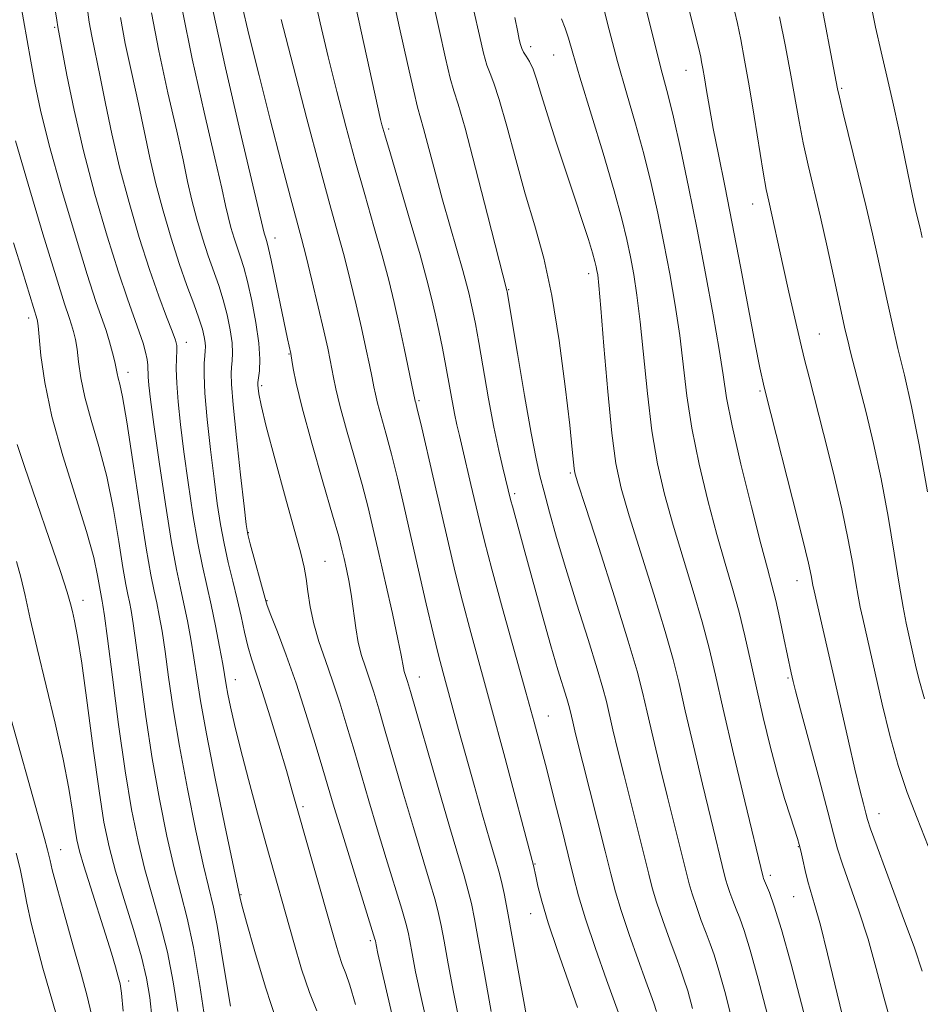
# Model space of a CAD drawing. Extents: x 2044800 to 2047700, y 334800 to 337700.
# Drawn here: x 2046161 to 2046300, y 336760 to 336912 of the extents above; entities that cross this region are included whole.
import ezdxf

# ---------------------------------------------------------------- set-up
doc = ezdxf.new("R2010")
doc.units = 0
doc.header["$MEASUREMENT"] = 0
for name, color, linetype, lineweight in [('DTM SPOT ELEVATION', 2, 'Continuous', 13), ('INDEX CONTOUR', 41, 'Continuous', 13), ('INTERMEDIATE CONTOUR', 44, 'Continuous', 0)]:
    doc.layers.add(name, color=color, linetype=linetype, lineweight=lineweight)

msp = doc.modelspace()

# ---------------------------------------------------------------- linework, layer by layer
at = {"layer": 'DTM SPOT ELEVATION'}
for p in [(2046166.2, 336911.21, 1089.8), (2046239.67, 336908.25, 1116.5), (2046243.24, 336906.96, 1117.1), (2046263.65, 336904.57, 1123.2), (2046287.7, 336901.8, 1130.2), (2046217.73, 336895.55, 1108.3), (2046273.92, 336883.95, 1125.3), (2046200.23, 336878.7, 1100.6), (2046248.62, 336873.18, 1115.5), (2046236.27, 336870.71, 1112.1), (2046162.16, 336866.35, 1083.5), (2046284.25, 336863.9, 1126.9), (2046186.53, 336862.61, 1092.6), (2046202.37, 336860.8, 1099.9), (2046177.53, 336857.97, 1088.6), (2046198.16, 336855.92, 1098.3), (2046275.08, 336855.06, 1123.8), (2046222.45, 336853.57, 1106.2), (2046245.82, 336842.43, 1113.8), (2046237.19, 336839.22, 1110.3), (2046196.11, 336833.22, 1096.1), (2046207.94, 336828.81, 1098.9), (2046280.79, 336825.81, 1123.3), (2046170.59, 336822.77, 1082.6), (2046198.97, 336822.73, 1096.1), (2046194.06, 336810.53, 1092.7), (2046222.47, 336810.95, 1102.7), (2046279.42, 336810.78, 1121.8), (2046242.41, 336804.89, 1108.8), (2046204.51, 336790.92, 1094.3), (2046293.46, 336789.85, 1124.7), (2046280.97, 336784.72, 1119.9), (2046167.1, 336784.28, 1078.8), (2046240.34, 336782.05, 1106.1), (2046276.65, 336780.3, 1118.4), (2046194.94, 336777.34, 1090.1), (2046280.28, 336777.05, 1119.1), (2046239.65, 336774.42, 1105.3), (2046214.9, 336770.21, 1095.7), (2046177.61, 336764.03, 1080.5)]:
    msp.add_point(p, dxfattribs=at)
at = {"layer": 'INDEX CONTOUR'}
for points in [[(2046164.895, 336922.308, 1090), (2046166.526, 336912.345, 1090), (2046166.683, 336911.282, 1090), (2046168.094, 336903.815, 1090), (2046169.192, 336898.45, 1090), (2046170.646, 336892.158, 1090), (2046172.417, 336885.456, 1090), (2046174.298, 336878.991, 1090), (2046176.032, 336873.447, 1090), (2046177.421, 336869.321, 1090), (2046179.263, 336864.225, 1090), (2046179.84, 336862.492, 1090), (2046180.234, 336861.083, 1090), (2046180.466, 336859.955, 1090), (2046180.563, 336859.046, 1090), (2046180.618, 336857.273, 1090), (2046180.723, 336855.987, 1090), (2046180.991, 336853.763, 1090), (2046181.513, 336849.929, 1090), (2046182.332, 336844.17, 1090), (2046183.305, 336837.599, 1090), (2046184.243, 336831.682, 1090), (2046185.003, 336827.505, 1090), (2046185.615, 336824.625, 1090), (2046186.158, 336822.215, 1090), (2046186.693, 336819.612, 1090), (2046187.21, 336816.793, 1090), (2046187.685, 336813.898, 1090), (2046188.132, 336810.919, 1090), (2046188.712, 336807.254, 1090), (2046189.629, 336802.155, 1090), (2046190.983, 336795.289, 1090), (2046192.48, 336787.998, 1090), (2046194.83, 336776.805, 1090), (2046195.111, 336775.711, 1090), (2046195.816, 336773.102, 1090), (2046197.08, 336768.575, 1090), (2046198.729, 336763.036, 1090), (2046200.513, 336757.715, 1090)], [(2046218.125, 336917.112, 1110), (2046219.434, 336911.147, 1110), (2046220.66, 336905.618, 1110), (2046221.627, 336901.368, 1110), (2046222.23, 336898.904, 1110), (2046223.156, 336895.606, 1110), (2046224.935, 336888.849, 1110), (2046226.074, 336884.612, 1110), (2046227.242, 336880.456, 1110), (2046229.202, 336873.686, 1110), (2046229.794, 336871.556, 1110), (2046230.176, 336870.055, 1110), (2046230.463, 336868.799, 1110), (2046230.76, 336867.404, 1110), (2046231.139, 336865.463, 1110), (2046231.662, 336862.574, 1110), (2046233.179, 336853.9, 1110), (2046234, 336849.48, 1110), (2046234.744, 336845.901, 1110), (2046235.365, 336843.217, 1110), (2046236.616, 336838.145, 1110), (2046236.848, 336837.286, 1110), (2046238.796, 336830.237, 1110), (2046241.454, 336820.525, 1110), (2046242.789, 336815.762, 1110), (2046243.871, 336812.063, 1110), (2046245.233, 336807.636, 1110), (2046245.566, 336806.511, 1110), (2046245.764, 336805.747, 1110), (2046246.173, 336804.005, 1110), (2046246.618, 336802.182, 1110), (2046249.956, 336788.924, 1110), (2046251.171, 336784.054, 1110), (2046252.034, 336780.538, 1110), (2046252.752, 336777.794, 1110), (2046253.633, 336774.89, 1110), (2046254.879, 336771.191, 1110), (2046256.266, 336767.26, 1110), (2046257.462, 336763.956, 1110), (2046258.228, 336761.877, 1110), (2046258.694, 336760.57, 1110), (2046259.086, 336759.317, 1110)], [(2046284.009, 336917.736, 1130), (2046287.032, 336901.751, 1130), (2046287.323, 336900.457, 1130), (2046287.924, 336897.978, 1130), (2046290.249, 336888.577, 1130), (2046291.485, 336883.497, 1130), (2046292.462, 336879.35, 1130), (2046293.232, 336875.905, 1130), (2046294.668, 336869.239, 1130), (2046295.476, 336865.56, 1130), (2046296.371, 336861.667, 1130), (2046297.367, 336857.509, 1130), (2046298.463, 336852.696, 1130), (2046299.657, 336846.753, 1130), (2046300.92, 336839.516, 1130)], [(2046250.644, 336915.315, 1120), (2046251.789, 336910.848, 1120), (2046253.082, 336905.971, 1120), (2046254.461, 336901.106, 1120), (2046255.842, 336896.341, 1120), (2046257.133, 336891.675, 1120), (2046258.267, 336887.094, 1120), (2046259.278, 336882.53, 1120), (2046260.22, 336877.897, 1120), (2046261.131, 336873.145, 1120), (2046261.97, 336868.353, 1120), (2046262.677, 336863.635, 1120), (2046263.801, 336854.36, 1120), (2046264.576, 336849.33, 1120), (2046265.696, 336843.809, 1120), (2046267.042, 336838.177, 1120), (2046268.431, 336832.94, 1120), (2046269.71, 336828.471, 1120), (2046270.852, 336824.583, 1120), (2046271.86, 336820.957, 1120), (2046272.753, 336817.301, 1120), (2046273.612, 336813.447, 1120), (2046274.532, 336809.258, 1120), (2046275.58, 336804.689, 1120), (2046276.707, 336800.059, 1120), (2046277.833, 336795.772, 1120), (2046278.88, 336792.172, 1120), (2046279.778, 336789.344, 1120), (2046280.879, 336786.002, 1120), (2046281.141, 336785.073, 1120), (2046281.368, 336784.084, 1120), (2046281.663, 336782.71, 1120), (2046282.032, 336781.068, 1120), (2046282.457, 336779.382, 1120), (2046283.559, 336775.687, 1120), (2046284.399, 336772.62, 1120), (2046285.502, 336768.221, 1120), (2046287.764, 336758.815, 1120)], [(2046190.68, 336913.658, 1100), (2046192.573, 336904.995, 1100), (2046194.855, 336895.154, 1100), (2046198.555, 336879.462, 1100), (2046198.769, 336878.699, 1100), (2046199.009, 336877.949, 1100), (2046199.225, 336877.094, 1100), (2046199.628, 336875.267, 1100), (2046202.143, 336863.123, 1100), (2046202.639, 336860.897, 1100), (2046202.704, 336860.514, 1100), (2046202.798, 336859.839, 1100), (2046202.991, 336858.569, 1100), (2046203.457, 336856.271, 1100), (2046204.394, 336852.481, 1100), (2046205.894, 336847.045, 1100), (2046207.616, 336841.052, 1100), (2046209.109, 336835.899, 1100), (2046210.042, 336832.606, 1100), (2046210.55, 336830.677, 1100), (2046210.887, 336829.24, 1100), (2046211.256, 336827.576, 1100), (2046211.656, 336825.593, 1100), (2046212.034, 336823.356, 1100), (2046212.676, 336818.527, 1100), (2046213.062, 336816.259, 1100), (2046213.565, 336814.261, 1100), (2046214.157, 336812.43, 1100), (2046214.792, 336810.605, 1100), (2046215.45, 336808.588, 1100), (2046216.223, 336806.041, 1100), (2046217.234, 336802.587, 1100), (2046220.056, 336792.836, 1100), (2046221.565, 336787.693, 1100), (2046224.059, 336779.409, 1100), (2046224.914, 336776.525, 1100), (2046225.47, 336774.451, 1100), (2046225.878, 336772.58, 1100), (2046226.322, 336770.167, 1100), (2046226.954, 336766.659, 1100), (2046227.773, 336762.262, 1100), (2046228.742, 336757.374, 1100)], [(2046160.317, 336828.741, 1080), (2046160.963, 336826.362, 1080), (2046161.629, 336823.503, 1080), (2046162.428, 336819.897, 1080), (2046163.476, 336815.33, 1080), (2046166.265, 336803.788, 1080), (2046167.527, 336798.23, 1080), (2046168.407, 336793.713, 1080), (2046168.965, 336790.249, 1080), (2046169.328, 336787.694, 1080), (2046169.631, 336785.82, 1080), (2046170.032, 336784.065, 1080), (2046170.695, 336781.784, 1080), (2046171.716, 336778.548, 1080), (2046174.065, 336771.218, 1080), (2046174.956, 336768.327, 1080), (2046175.593, 336766.171, 1080), (2046176.024, 336764.663, 1080), (2046176.304, 336763.575, 1080), (2046176.516, 336762.121, 1080), (2046176.747, 336759.374, 1080)]]:
    msp.add_polyline3d(points, dxfattribs=at)
at = {"layer": 'INTERMEDIATE CONTOUR'}
for points in [[(2046260.707, 336927.869, 1124), (2046265.765, 336907.297, 1124), (2046265.916, 336906.639, 1124), (2046266.066, 336905.915, 1124), (2046266.257, 336904.889, 1124), (2046266.505, 336903.44, 1124), (2046266.829, 336901.459, 1124), (2046267.269, 336898.87, 1124), (2046267.869, 336895.606, 1124), (2046268.662, 336891.597, 1124), (2046269.642, 336886.746, 1124), (2046270.791, 336880.952, 1124), (2046272.063, 336874.312, 1124), (2046274.323, 336862.3, 1124), (2046275.035, 336858.673, 1124), (2046275.713, 336855.66, 1124), (2046276.726, 336851.614, 1124), (2046280.098, 336838.44, 1124), (2046281.64, 336832.339, 1124), (2046282.561, 336828.525, 1124), (2046282.981, 336826.6, 1124), (2046283.247, 336825.124, 1124), (2046283.441, 336824.224, 1124), (2046285.408, 336815.688, 1124), (2046286.471, 336811.025, 1124), (2046288.728, 336801.015, 1124), (2046289.712, 336796.733, 1124), (2046290.478, 336793.542, 1124), (2046291.035, 336791.347, 1124), (2046291.406, 336789.927, 1124), (2046291.678, 336788.931, 1124), (2046292.148, 336787.511, 1124), (2046293.17, 336784.696, 1124), (2046297.042, 336774.234, 1124), (2046298.898, 336769.111, 1124), (2046300.116, 336765.543, 1124)], [(2046222.864, 336923.05, 1112), (2046225.528, 336910.875, 1112), (2046226.52, 336906.474, 1112), (2046227.273, 336903.38, 1112), (2046227.839, 336901.418, 1112), (2046228.488, 336899.351, 1112), (2046229.539, 336895.672, 1112), (2046231.174, 336889.476, 1112), (2046233.027, 336882.254, 1112), (2046235.993, 336870.619, 1112), (2046236.033, 336870.401, 1112), (2046237.639, 336860.858, 1112), (2046238.739, 336854.404, 1112), (2046239.76, 336848.579, 1112), (2046240.509, 336844.632, 1112), (2046241.101, 336841.965, 1112), (2046241.734, 336839.517, 1112), (2046242.575, 336836.404, 1112), (2046243.687, 336832.451, 1112), (2046245.105, 336827.658, 1112), (2046246.805, 336822.174, 1112), (2046248.524, 336816.731, 1112), (2046249.939, 336812.214, 1112), (2046250.825, 336809.213, 1112), (2046251.354, 336807.176, 1112), (2046252.38, 336802.767, 1112), (2046253.146, 336799.581, 1112), (2046254.095, 336795.721, 1112), (2046257.237, 336783.16, 1112), (2046257.895, 336780.481, 1112), (2046258.442, 336778.39, 1112), (2046259.113, 336776.178, 1112), (2046260.066, 336773.353, 1112), (2046261.143, 336770.311, 1112), (2046262.109, 336767.667, 1112), (2046262.8, 336765.822, 1112), (2046263.338, 336764.316, 1112), (2046263.91, 336762.473, 1112), (2046264.658, 336759.767, 1112)], [(2046211.808, 336918.399, 1108), (2046216.515, 336897, 1108), (2046216.722, 336896.183, 1108), (2046217.153, 336894.649, 1108), (2046218.019, 336891.69, 1108), (2046221.09, 336881.3, 1108), (2046222.602, 336876.085, 1108), (2046223.666, 336872.233, 1108), (2046224.378, 336869.414, 1108), (2046224.933, 336866.979, 1108), (2046225.487, 336864.405, 1108), (2046226.05, 336861.68, 1108), (2046226.587, 336858.918, 1108), (2046227.921, 336851.633, 1108), (2046228.287, 336849.879, 1108), (2046228.677, 336848.196, 1108), (2046229.16, 336846.189, 1108), (2046230.463, 336840.646, 1108), (2046231.76, 336835.036, 1108), (2046232.525, 336831.924, 1108), (2046233.671, 336827.577, 1108), (2046235.334, 336821.531, 1108), (2046238.952, 336808.588, 1108), (2046240.226, 336803.97, 1108), (2046241.204, 336800.317, 1108), (2046242.155, 336796.659, 1108), (2046243.269, 336792.304, 1108), (2046244.44, 336787.677, 1108), (2046245.478, 336783.479, 1108), (2046246.284, 336780.159, 1108), (2046247.076, 336777.142, 1108), (2046248.153, 336773.601, 1108), (2046249.693, 336769.029, 1108), (2046251.389, 336764.208, 1108), (2046254.051, 336756.824, 1108)], [(2046206.165, 336916.552, 1106), (2046207.204, 336911.892, 1106), (2046208.417, 336906.667, 1106), (2046209.732, 336901.314, 1106), (2046211.122, 336895.954, 1106), (2046212.575, 336890.626, 1106), (2046214.059, 336885.399, 1106), (2046215.483, 336880.457, 1106), (2046216.739, 336876.011, 1106), (2046217.755, 336872.182, 1106), (2046218.598, 336868.722, 1106), (2046219.374, 336865.295, 1106), (2046220.153, 336861.706, 1106), (2046221.868, 336853.535, 1106), (2046221.941, 336853.251, 1106), (2046222.173, 336852.301, 1106), (2046222.701, 336850.082, 1106), (2046224.744, 336841.329, 1106), (2046227, 336831.522, 1106), (2046228.035, 336827.11, 1106), (2046229.143, 336822.644, 1106), (2046230.424, 336817.812, 1106), (2046233.617, 336806.135, 1106), (2046235.511, 336799.107, 1106), (2046240.112, 336781.828, 1106), (2046240.456, 336780.176, 1106), (2046240.8, 336778.639, 1106), (2046241.406, 336776.309, 1106), (2046242.4, 336773.007, 1106), (2046243.832, 336768.718, 1106), (2046246.887, 336759.909, 1106)], [(2046160.838, 336915.628, 1088), (2046162.504, 336906.018, 1088), (2046163.135, 336902.602, 1088), (2046164.029, 336898.413, 1088), (2046165.373, 336893.012, 1088), (2046167.252, 336886.254, 1088), (2046169.344, 336879.165, 1088), (2046171.224, 336873.065, 1088), (2046172.57, 336868.924, 1088), (2046174.124, 336864.426, 1088), (2046174.68, 336862.654, 1088), (2046175.147, 336860.992, 1088), (2046175.492, 336859.598, 1088), (2046175.703, 336858.577, 1088), (2046175.844, 336857.8, 1088), (2046175.995, 336857.081, 1088), (2046176.241, 336856.122, 1088), (2046176.661, 336854.164, 1088), (2046177.332, 336850.337, 1088), (2046178.286, 336844.207, 1088), (2046179.357, 336837.115, 1088), (2046180.329, 336830.834, 1088), (2046181.04, 336826.688, 1088), (2046181.546, 336824.181, 1088), (2046181.951, 336822.365, 1088), (2046182.347, 336820.413, 1088), (2046182.77, 336817.99, 1088), (2046183.241, 336814.885, 1088), (2046183.789, 336810.919, 1088), (2046184.495, 336806.045, 1088), (2046185.447, 336800.245, 1088), (2046186.679, 336793.678, 1088), (2046188.008, 336787.182, 1088), (2046189.193, 336781.767, 1088), (2046190.705, 336775.391, 1088), (2046191.277, 336772.559, 1088), (2046191.906, 336768.777, 1088), (2046192.601, 336764.416, 1088), (2046193.343, 336760.144, 1088)], [(2046292.063, 336915.365, 1132), (2046292.91, 336911.257, 1132), (2046293.782, 336907.426, 1132), (2046294.676, 336903.676, 1132), (2046295.602, 336899.671, 1132), (2046296.556, 336895.225, 1132), (2046298.248, 336886.977, 1132), (2046298.836, 336884.237, 1132), (2046299.255, 336882.412, 1132), (2046299.779, 336880.204, 1132), (2046300.087, 336878.796, 1132)], [(2046171.324, 336913.58, 1092), (2046171.511, 336912.002, 1092), (2046171.914, 336909.86, 1092), (2046173.241, 336903.584, 1092), (2046174.066, 336899.461, 1092), (2046175.036, 336894.771, 1092), (2046176.227, 336889.619, 1092), (2046177.674, 336884.159, 1092), (2046179.262, 336878.756, 1092), (2046180.841, 336873.829, 1092), (2046182.269, 336869.729, 1092), (2046183.457, 336866.546, 1092), (2046184.326, 336864.305, 1092), (2046184.828, 336862.949, 1092), (2046185.039, 336862.098, 1092), (2046185.067, 336861.294, 1092), (2046185.016, 336860.14, 1092), (2046184.976, 336858.494, 1092), (2046185.03, 336856.278, 1092), (2046185.245, 336853.424, 1092), (2046185.626, 336849.908, 1092), (2046186.155, 336845.716, 1092), (2046186.813, 336840.934, 1092), (2046187.544, 336836.04, 1092), (2046188.29, 336831.612, 1092), (2046189.003, 336828.051, 1092), (2046190.366, 336822.066, 1092), (2046191.038, 336818.81, 1092), (2046191.65, 336815.595, 1092), (2046192.131, 336812.911, 1092), (2046192.667, 336809.719, 1092), (2046192.924, 336808.3, 1092), (2046193.32, 336806.337, 1092), (2046193.94, 336803.58, 1092), (2046194.859, 336799.845, 1092), (2046196.106, 336795.098, 1092), (2046197.508, 336789.927, 1092), (2046198.848, 336785.075, 1092), (2046203.103, 336769.953, 1092), (2046204.321, 336765.847, 1092), (2046205.531, 336762.207, 1092), (2046206.664, 336759.39, 1092)], [(2046185.95, 336913.782, 1098), (2046187.428, 336906.37, 1098), (2046189.271, 336898.149, 1098), (2046190.927, 336891.02, 1098), (2046191.981, 336886.398, 1098), (2046192.571, 336883.736, 1098), (2046192.973, 336882.001, 1098), (2046193.412, 336880.347, 1098), (2046193.9, 336878.695, 1098), (2046194.397, 336877.154, 1098), (2046194.881, 336875.749, 1098), (2046195.387, 336874.163, 1098), (2046195.967, 336871.996, 1098), (2046196.637, 336869.012, 1098), (2046197.275, 336865.639, 1098), (2046197.719, 336862.471, 1098), (2046197.862, 336859.989, 1098), (2046197.795, 336858.216, 1098), (2046197.575, 336856.391, 1098), (2046197.553, 336855.967, 1098), (2046197.586, 336855.505, 1098), (2046197.697, 336854.669, 1098), (2046198.055, 336852.9, 1098), (2046198.865, 336849.585, 1098), (2046200.224, 336844.451, 1098), (2046201.825, 336838.589, 1098), (2046204.178, 336830.027, 1098), (2046204.706, 336827.894, 1098), (2046205.017, 336826.165, 1098), (2046205.288, 336824.139, 1098), (2046205.641, 336821.766, 1098), (2046206.186, 336819.161, 1098), (2046206.996, 336816.409, 1098), (2046208.003, 336813.488, 1098), (2046209.104, 336810.349, 1098), (2046210.215, 336806.959, 1098), (2046211.32, 336803.368, 1098), (2046212.424, 336799.644, 1098), (2046214.709, 336791.82, 1098), (2046215.987, 336787.521, 1098), (2046217.383, 336782.937, 1098), (2046219.78, 336775.112, 1098), (2046220.413, 336772.93, 1098), (2046220.754, 336771.534, 1098), (2046221.01, 336770.187, 1098), (2046221.364, 336768.24, 1098), (2046221.917, 336765.399, 1098), (2046222.748, 336761.454, 1098), (2046223.879, 336756.408, 1098)], [(2046195.027, 336914.932, 1102), (2046196.231, 336909.889, 1102), (2046197.745, 336903.774, 1102), (2046199.469, 336896.99, 1102), (2046201.177, 336890.393, 1102), (2046202.608, 336884.955, 1102), (2046204.303, 336878.639, 1102), (2046205.014, 336875.864, 1102), (2046205.914, 336872.17, 1102), (2046206.889, 336868.058, 1102), (2046207.75, 336864.357, 1102), (2046208.354, 336861.686, 1102), (2046208.741, 336859.857, 1102), (2046208.999, 336858.481, 1102), (2046209.227, 336857.152, 1102), (2046209.578, 336855.424, 1102), (2046210.218, 336852.832, 1102), (2046211.243, 336849.114, 1102), (2046212.468, 336844.802, 1102), (2046213.64, 336840.627, 1102), (2046214.576, 336837.089, 1102), (2046215.384, 336833.77, 1102), (2046216.245, 336830.021, 1102), (2046217.275, 336825.455, 1102), (2046218.323, 336820.739, 1102), (2046219.174, 336816.8, 1102), (2046219.673, 336814.323, 1102), (2046220.031, 336812.326, 1102), (2046220.161, 336811.809, 1102), (2046220.684, 336810.217, 1102), (2046221.127, 336808.714, 1102), (2046225.402, 336793.852, 1102), (2046227.142, 336787.865, 1102), (2046229.399, 336780.232, 1102), (2046230.046, 336777.939, 1102), (2046230.528, 336775.973, 1102), (2046231.001, 336773.626, 1102), (2046231.635, 336770.147, 1102), (2046232.538, 336765.1, 1102), (2046233.585, 336759.31, 1102)], [(2046230.921, 336913.777, 1114), (2046231.758, 336909.984, 1114), (2046232.397, 336907.253, 1114), (2046232.918, 336905.391, 1114), (2046233.407, 336904.094, 1114), (2046233.995, 336902.617, 1114), (2046234.819, 336900.104, 1114), (2046235.974, 336895.987, 1114), (2046237.364, 336890.831, 1114), (2046238.85, 336885.495, 1114), (2046240.308, 336880.568, 1114), (2046241.688, 336875.585, 1114), (2046242.959, 336869.816, 1114), (2046244.084, 336862.874, 1114), (2046245.014, 336855.764, 1114), (2046245.696, 336849.827, 1114), (2046246.1, 336846.063, 1114), (2046246.388, 336843.143, 1114), (2046246.509, 336842.439, 1114), (2046246.974, 336840.862, 1114), (2046248.134, 336837.234, 1114), (2046250.177, 336830.9, 1114), (2046252.603, 336823.321, 1114), (2046254.744, 336816.483, 1114), (2046256.114, 336811.824, 1114), (2046256.948, 336808.593, 1114), (2046257.664, 336805.49, 1114), (2046258.589, 336801.532, 1114), (2046259.675, 336796.979, 1114), (2046260.784, 336792.409, 1114), (2046263.756, 336780.424, 1114), (2046264.132, 336778.987, 1114), (2046264.593, 336777.466, 1114), (2046265.252, 336775.515, 1114), (2046266.018, 336773.363, 1114), (2046266.756, 336771.379, 1114), (2046267.374, 336769.767, 1114), (2046267.981, 336768.061, 1114), (2046268.735, 336765.63, 1114), (2046269.738, 336762.013, 1114), (2046270.868, 336757.447, 1114)], [(2046257.404, 336914.441, 1122), (2046258.892, 336908.422, 1122), (2046259.987, 336904.168, 1122), (2046260.842, 336900.9, 1122), (2046261.711, 336897.346, 1122), (2046262.791, 336892.523, 1122), (2046264.044, 336886.591, 1122), (2046265.375, 336879.994, 1122), (2046266.685, 336873.208, 1122), (2046267.856, 336866.836, 1122), (2046268.763, 336861.511, 1122), (2046269.363, 336857.555, 1122), (2046269.917, 336854.034, 1122), (2046270.767, 336849.703, 1122), (2046272.13, 336843.766, 1122), (2046273.737, 336837.218, 1122), (2046275.197, 336831.51, 1122), (2046276.219, 336827.673, 1122), (2046276.916, 336825.099, 1122), (2046277.501, 336822.768, 1122), (2046278.134, 336819.929, 1122), (2046278.768, 336816.913, 1122), (2046279.884, 336811.58, 1122), (2046280.192, 336810.245, 1122), (2046280.557, 336808.818, 1122), (2046281.34, 336805.862, 1122), (2046284.189, 336795.236, 1122), (2046285.539, 336790.145, 1122), (2046286.419, 336786.75, 1122), (2046287.058, 336784.406, 1122), (2046287.814, 336782.039, 1122), (2046288.946, 336778.813, 1122), (2046290.33, 336774.834, 1122), (2046291.747, 336770.44, 1122), (2046293.03, 336765.938, 1122), (2046294.204, 336761.499, 1122), (2046295.348, 336757.262, 1122)], [(2046271.134, 336913.776, 1126), (2046271.583, 336911.81, 1126), (2046272.096, 336909.337, 1126), (2046272.703, 336906.153, 1126), (2046273.4, 336902.187, 1126), (2046274.17, 336897.517, 1126), (2046275.572, 336888.846, 1126), (2046276.042, 336886.199, 1126), (2046276.413, 336884.39, 1126), (2046278.659, 336874.277, 1126), (2046279.543, 336870.35, 1126), (2046280.456, 336866.346, 1126), (2046281.283, 336862.789, 1126), (2046281.964, 336859.962, 1126), (2046282.661, 336857.195, 1126), (2046284.898, 336848.499, 1126), (2046286.367, 336842.618, 1126), (2046287.711, 336836.892, 1126), (2046288.702, 336832.103, 1126), (2046289.381, 336828.334, 1126), (2046289.85, 336825.491, 1126), (2046290.209, 336823.419, 1126), (2046290.542, 336821.727, 1126), (2046290.928, 336819.959, 1126), (2046293.935, 336806.737, 1126), (2046295.099, 336801.929, 1126), (2046296.386, 336797.277, 1126), (2046297.777, 336793.131, 1126), (2046299.31, 336789.154, 1126), (2046301.035, 336784.827, 1126)], [(2046176.339, 336912.722, 1094), (2046177.09, 336908.734, 1094), (2046178.098, 336904.091, 1094), (2046179.136, 336899.396, 1094), (2046180.882, 336891.093, 1094), (2046181.809, 336887.08, 1094), (2046182.922, 336882.881, 1094), (2046184.161, 336878.689, 1094), (2046185.425, 336874.776, 1094), (2046186.616, 336871.38, 1094), (2046187.657, 336868.557, 1094), (2046188.469, 336866.317, 1094), (2046189, 336864.647, 1094), (2046189.297, 336863.442, 1094), (2046189.431, 336862.574, 1094), (2046189.466, 336861.906, 1094), (2046189.432, 336861.27, 1094), (2046189.355, 336860.493, 1094), (2046189.267, 336859.37, 1094), (2046189.249, 336857.571, 1094), (2046189.392, 336854.739, 1094), (2046189.753, 336850.7, 1094), (2046190.258, 336846.033, 1094), (2046190.798, 336841.504, 1094), (2046191.293, 336837.697, 1094), (2046191.784, 336834.482, 1094), (2046192.337, 336831.544, 1094), (2046192.997, 336828.635, 1094), (2046193.707, 336825.752, 1094), (2046194.383, 336822.956, 1094), (2046194.968, 336820.306, 1094), (2046195.492, 336817.861, 1094), (2046196.011, 336815.684, 1094), (2046196.583, 336813.733, 1094), (2046198.25, 336808.688, 1094), (2046199.478, 336804.764, 1094), (2046200.796, 336800.416, 1094), (2046201.964, 336796.487, 1094), (2046202.824, 336793.528, 1094), (2046209.287, 336770.765, 1094), (2046210.015, 336768.29, 1094), (2046210.595, 336766.533, 1094), (2046211.138, 336765.142, 1094), (2046211.775, 336763.376, 1094), (2046212.646, 336760.385, 1094)], [(2046181.167, 336913.442, 1096), (2046182.264, 336907.609, 1096), (2046183.685, 336901.127, 1096), (2046185.032, 336895.208, 1096), (2046186.009, 336890.752, 1096), (2046186.726, 336887.415, 1096), (2046187.391, 336884.54, 1096), (2046188.167, 336881.614, 1096), (2046189.03, 336878.692, 1096), (2046189.911, 336875.966, 1096), (2046191.522, 336871.36, 1096), (2046192.218, 336869.156, 1096), (2046192.819, 336866.829, 1096), (2046193.286, 336864.54, 1096), (2046193.575, 336862.523, 1096), (2046193.664, 336860.947, 1096), (2046193.614, 336859.743, 1096), (2046193.507, 336858.775, 1096), (2046193.43, 336857.8, 1096), (2046193.474, 336856.13, 1096), (2046193.734, 336852.966, 1096), (2046194.255, 336847.907, 1096), (2046194.89, 336842.15, 1096), (2046195.44, 336837.291, 1096), (2046195.774, 336834.461, 1096), (2046196.023, 336832.924, 1096), (2046196.384, 336831.475, 1096), (2046198.673, 336823.036, 1096), (2046199.011, 336821.993, 1096), (2046199.583, 336820.481, 1096), (2046200.587, 336817.886, 1096), (2046201.932, 336814.302, 1096), (2046203.452, 336810.003, 1096), (2046204.99, 336805.304, 1096), (2046206.418, 336800.692, 1096), (2046207.614, 336796.701, 1096), (2046209.363, 336790.804, 1096), (2046210.41, 336787.349, 1096), (2046215.631, 336770.488, 1096), (2046215.697, 336770.207, 1096), (2046215.815, 336769.582, 1096), (2046216.106, 336768.257, 1096), (2046218.596, 336757.376, 1096)], [(2046201.164, 336912.421, 1104), (2046202.992, 336905.287, 1104), (2046205.123, 336897.113, 1104), (2046207.13, 336889.561, 1104), (2046208.688, 336883.871, 1104), (2046209.876, 336879.613, 1104), (2046210.876, 336875.937, 1104), (2046211.834, 336872.176, 1104), (2046212.744, 336868.391, 1104), (2046213.562, 336864.827, 1104), (2046214.253, 336861.695, 1104), (2046214.802, 336859.103, 1104), (2046215.2, 336857.122, 1104), (2046215.464, 336855.737, 1104), (2046215.7, 336854.577, 1104), (2046216.043, 336853.183, 1104), (2046217.321, 336848.552, 1104), (2046218.17, 336845.354, 1104), (2046219.094, 336841.64, 1104), (2046220.096, 336837.404, 1104), (2046221.195, 336832.627, 1104), (2046223.563, 336822.219, 1104), (2046224.616, 336817.711, 1104), (2046225.46, 336814.291, 1104), (2046226.171, 336811.593, 1104), (2046228.549, 336802.809, 1104), (2046229.649, 336798.815, 1104), (2046230.938, 336794.231, 1104), (2046232.254, 336789.62, 1104), (2046233.393, 336785.679, 1104), (2046234.207, 336782.902, 1104), (2046234.762, 336780.967, 1104), (2046235.178, 336779.353, 1104), (2046235.583, 336777.508, 1104), (2046236.104, 336774.787, 1104), (2046236.879, 336770.515, 1104), (2046239.169, 336757.704, 1104)], [(2046237.22, 336912.714, 1116), (2046237.675, 336910.496, 1116), (2046237.92, 336909.355, 1116), (2046238.096, 336908.587, 1116), (2046238.288, 336907.969, 1116), (2046238.564, 336907.401, 1116), (2046238.973, 336906.778, 1116), (2046239.484, 336905.951, 1116), (2046240.041, 336904.767, 1116), (2046240.622, 336903.07, 1116), (2046241.331, 336900.71, 1116), (2046242.303, 336897.535, 1116), (2046243.611, 336893.514, 1116), (2046246.51, 336884.858, 1116), (2046247.683, 336881.273, 1116), (2046248.579, 336878.446, 1116), (2046249.206, 336876.39, 1116), (2046249.585, 336875.068, 1116), (2046249.791, 336874.261, 1116), (2046249.909, 336873.704, 1116), (2046250.022, 336873.019, 1116), (2046250.199, 336871.388, 1116), (2046250.504, 336867.882, 1116), (2046250.979, 336862.007, 1116), (2046251.568, 336855.013, 1116), (2046252.194, 336848.584, 1116), (2046252.828, 336843.897, 1116), (2046253.653, 336840.092, 1116), (2046254.9, 336835.802, 1116), (2046258.686, 336823.742, 1116), (2046260.449, 336817.974, 1116), (2046261.669, 336813.612, 1116), (2046262.575, 336809.907, 1116), (2046263.532, 336805.722, 1116), (2046264.797, 336800.295, 1116), (2046266.203, 336794.378, 1116), (2046267.472, 336789.097, 1116), (2046269.617, 336780.368, 1116), (2046269.822, 336779.584, 1116), (2046270.074, 336778.754, 1116), (2046270.439, 336777.677, 1116), (2046270.896, 336776.414, 1116), (2046271.404, 336775.09, 1116), (2046271.947, 336773.711, 1116), (2046272.624, 336771.807, 1116), (2046273.559, 336768.786, 1116), (2046274.812, 336764.3, 1116), (2046276.183, 336758.97, 1116)], [(2046244.443, 336912.53, 1118), (2046245, 336911.101, 1118), (2046245.501, 336909.569, 1118), (2046246.174, 336907.255, 1118), (2046247.272, 336903.52, 1118), (2046250.841, 336891.782, 1118), (2046252.554, 336886.004, 1118), (2046253.743, 336881.665, 1118), (2046254.511, 336878.469, 1118), (2046255.064, 336875.801, 1118), (2046255.576, 336873.083, 1118), (2046256.084, 336869.871, 1118), (2046256.59, 336865.757, 1118), (2046257.684, 336854.687, 1118), (2046258.385, 336848.957, 1118), (2046259.263, 336843.853, 1118), (2046260.348, 336839.134, 1118), (2046261.664, 336834.371, 1118), (2046263.199, 336829.28, 1118), (2046264.769, 336824.163, 1118), (2046266.155, 336819.466, 1118), (2046267.225, 336815.399, 1118), (2046268.202, 336811.222, 1118), (2046269.399, 336805.954, 1118), (2046271.006, 336799.059, 1118), (2046272.732, 336791.776, 1118), (2046275.554, 336780.042, 1118), (2046275.625, 336779.84, 1118), (2046275.773, 336779.466, 1118), (2046276.521, 336777.656, 1118), (2046277.267, 336775.553, 1118), (2046278.383, 336771.942, 1118), (2046279.886, 336766.587, 1118), (2046281.498, 336760.494, 1118), (2046282.866, 336754.984, 1118)], [(2046278.109, 336912.867, 1128), (2046279.016, 336908.28, 1128), (2046279.846, 336903.85, 1128), (2046281.115, 336896.68, 1128), (2046281.748, 336893.412, 1128), (2046282.514, 336889.939, 1128), (2046284.392, 336881.931, 1128), (2046285.429, 336877.35, 1128), (2046286.415, 336872.871, 1128), (2046288.234, 336864.497, 1128), (2046288.611, 336862.874, 1128), (2046289.055, 336861.074, 1128), (2046291.438, 336851.772, 1128), (2046292.593, 336846.966, 1128), (2046293.762, 336841.522, 1128), (2046294.837, 336835.705, 1128), (2046295.779, 336830.072, 1128), (2046296.561, 336825.255, 1128), (2046297.171, 336821.714, 1128), (2046297.643, 336819.228, 1128), (2046298.024, 336817.403, 1128), (2046299.067, 336812.745, 1128), (2046299.573, 336810.641, 1128), (2046300.49, 336807.586, 1128)], [(2046160.136, 336893.679, 1086), (2046162.099, 336886.996, 1086), (2046164.392, 336879.331, 1086), (2046166.415, 336872.683, 1086), (2046167.712, 336868.551, 1086), (2046168.416, 336866.422, 1086), (2046168.807, 336865.281, 1086), (2046169.119, 336864.257, 1086), (2046169.399, 336863.059, 1086), (2046169.649, 336861.538, 1086), (2046169.893, 336859.568, 1086), (2046170.254, 336857.103, 1086), (2046170.879, 336854.118, 1086), (2046171.853, 336850.589, 1086), (2046173.038, 336846.508, 1086), (2046174.228, 336841.868, 1086), (2046175.256, 336836.784, 1086), (2046176.087, 336831.867, 1086), (2046176.722, 336827.847, 1086), (2046177.17, 336825.237, 1086), (2046177.488, 336823.659, 1086), (2046177.743, 336822.515, 1086), (2046178.002, 336821.214, 1086), (2046178.33, 336819.188, 1086), (2046178.794, 336815.872, 1086), (2046179.446, 336810.92, 1086), (2046180.277, 336804.834, 1086), (2046181.265, 336798.336, 1086), (2046182.375, 336792.067, 1086), (2046183.535, 336786.366, 1086), (2046184.66, 336781.495, 1086), (2046185.689, 336777.516, 1086), (2046186.658, 336773.711, 1086), (2046187.628, 336769.162, 1086), (2046188.624, 336763.322, 1086), (2046189.546, 336757.154, 1086)], [(2046159.842, 336877.958, 1084), (2046161.207, 336873.544, 1084), (2046163.489, 336866.136, 1084), (2046163.557, 336865.861, 1084), (2046163.652, 336865.126, 1084), (2046164.084, 336860.559, 1084), (2046164.665, 336856.406, 1084), (2046165.761, 336851.154, 1084), (2046167.467, 336845.057, 1084), (2046171.124, 336833.398, 1084), (2046172.226, 336829.36, 1084), (2046172.818, 336826.619, 1084), (2046173.299, 336823.786, 1084), (2046173.535, 336822.665, 1084), (2046173.656, 336822.016, 1084), (2046173.89, 336820.385, 1084), (2046174.349, 336816.86, 1084), (2046175.103, 336810.92, 1084), (2046176.06, 336803.625, 1084), (2046177.083, 336796.427, 1084), (2046178.072, 336790.457, 1084), (2046179.063, 336785.55, 1084), (2046180.127, 336781.221, 1084), (2046181.302, 336777.043, 1084), (2046182.501, 336772.83, 1084), (2046183.602, 336768.459, 1084), (2046184.509, 336763.875, 1084), (2046185.216, 336759.302, 1084)], [(2046160.423, 336846.832, 1082), (2046161.555, 336843.433, 1082), (2046165.372, 336832.316, 1082), (2046167.108, 336827.214, 1082), (2046168.149, 336824.01, 1082), (2046168.66, 336822.241, 1082), (2046168.948, 336821.053, 1082), (2046169.278, 336819.617, 1082), (2046169.739, 336817.2, 1082), (2046170.381, 336813.092, 1082), (2046171.22, 336806.949, 1082), (2046172.152, 336799.886, 1082), (2046173.042, 336793.383, 1082), (2046173.81, 336788.51, 1082), (2046174.596, 336784.693, 1082), (2046175.593, 336780.949, 1082), (2046176.915, 336776.569, 1082), (2046178.343, 336771.949, 1082), (2046179.576, 336767.757, 1082), (2046180.393, 336764.428, 1082), (2046180.886, 336761.45, 1082), (2046181.224, 336758.075, 1082)], [(2046158.412, 336808.215, 1078), (2046164.636, 336786.01, 1078), (2046165.113, 336784.265, 1078), (2046165.314, 336783.432, 1078), (2046165.487, 336782.614, 1078), (2046165.825, 336781.176, 1078), (2046166.512, 336778.544, 1078), (2046167.645, 336774.417, 1078), (2046169.003, 336769.579, 1078), (2046170.275, 336765.088, 1078), (2046171.223, 336761.684, 1078), (2046171.886, 336758.839, 1078)], [(2046160.276, 336783.759, 1076), (2046160.851, 336781.308, 1076), (2046161.364, 336778.771, 1076), (2046161.908, 336776.004, 1076), (2046162.575, 336772.939, 1076), (2046163.421, 336769.55, 1076), (2046164.395, 336765.968, 1076), (2046166.405, 336758.872, 1076)]]:
    msp.add_polyline3d(points, dxfattribs=at)

doc.saveas('drawing.dxf')
